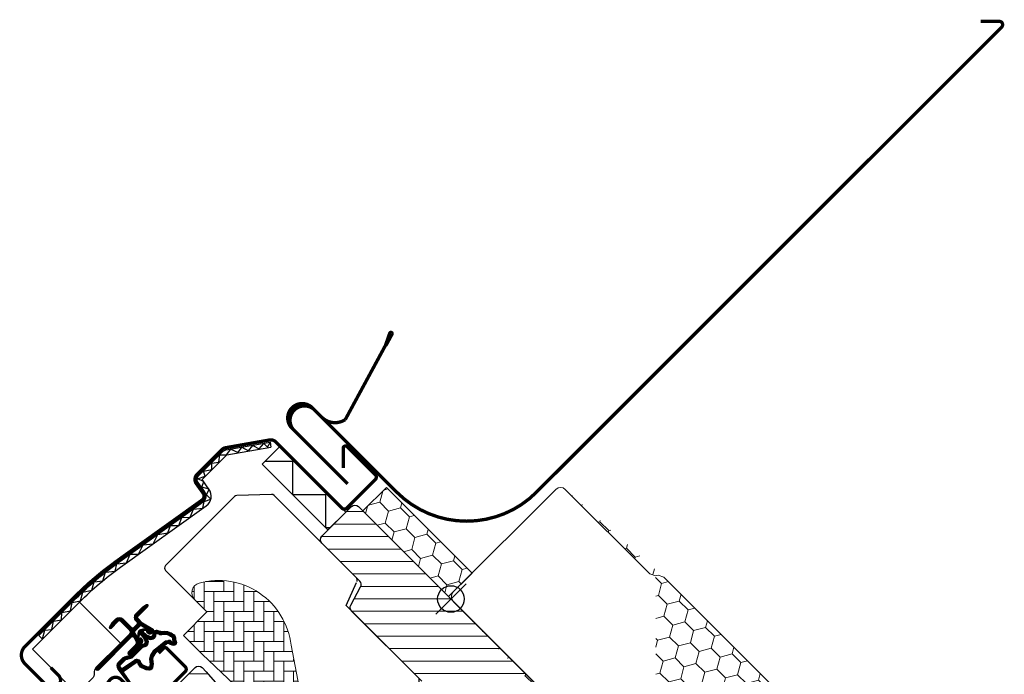
# Model space of a CAD drawing. Extents: x 16 to 3246, y -120 to 1546.
# Drawn here: x 2949 to 3246, y 1313 to 1510 of the extents above; entities that cross this region are included whole.
import ezdxf

# ---------------------------------------------------------------- set-up
doc = ezdxf.new("R2010")
doc.units = 0
doc.header["$LTSCALE"] = 10
doc.header["$MEASUREMENT"] = 0
doc.layers.get('0').update_dxf_attribs({"linetype": 'CONTINUOUS'})
doc.layers.get('Defpoints').update_dxf_attribs({"color": 3, "linetype": 'CONTINUOUS'})
for name, color, linetype, lineweight in [('VELUX-BDX', 6, 'CONTINUOUS', 18), ('VELUX_DICHTUNGEN', 254, 'CONTINUOUS', 5), ('VELUX_EDJ', 4, 'CONTINUOUS', 18), ('VELUX_SCHRAFFUR', 252, 'CONTINUOUS', 5)]:
    doc.layers.add(name, color=color, linetype=linetype, lineweight=lineweight)
for name, color, linetype in [('VELUX-VERTIEFTER EINBAU', 160, 'CONTINUOUS'), ('VELUX_ABDECKBLECH', 4, 'CONTINUOUS'), ('VELUX_FENSTERRAHMEN', 2, 'CONTINUOUS')]:
    doc.layers.add(name, color=color, linetype=linetype)
pattern_1 = [(45, (-1402.792975269709, -1009.208750446799), (-0.1767766952966369, 0.1767766952966369), [])]

# ---------------------------------------------------------------- blocks, each defined once
blk = doc.blocks.new('GGL O')
at = {"layer": 'VELUX_DICHTUNGEN'}
h = blk.add_hatch(dxfattribs=at)
h.set_pattern_fill('ANSI31', color=256, scale=2, style=0)
h.set_pattern_definition(pattern_1)
edge = h.paths.add_edge_path()
edge.add_arc((-103.3, -66.09999999999994), 0.3500000000001648, 4.6527e-12, 165.8883249857776)
edge.add_line((-103.6394378240202, -66.01466557772778), (-103.9409467063028, -67.21398838556661))
edge.add_arc((-103.6499999999999, -67.28713217608517), 0.2999999999998986, 165.8883249858517, 180.0000000000841)
edge.add_line((-103.9499999999998, -67.2871321760856), (-103.9499999999998, -70.29999999999995))
edge.add_arc((-102.4499999999998, -70.29999999999995), 1.5, 180, 270)
edge.add_line((-102.4499999999998, -71.79999999999995), (-102, -71.79999999999995))
edge.add_arc((-102, -72.29999999999995), 0.5, 0, 90, ccw=False)
edge.add_line((-101.5, -72.29999999999995), (-101.5, -73.60000000000014))
edge.add_arc((-101.9999999999999, -73.60000000000002), 0.4999999999998864, 269.999999999987, 359.999999999987, ccw=False)
edge.add_line((-102, -74.09999999999991), (-105.5999999999999, -74.09999999999968))
edge.add_arc((-105.5999999999999, -75.59999999999968), 1.5, 90, 180)
edge.add_line((-107.0999999999999, -75.59999999999968), (-107.0999999999999, -77.41286782391421))
edge.add_arc((-106.8, -77.41286782391465), 0.2999999999998977, 179.9999999999158, 194.1116750141483)
edge.add_line((-107.0909467063029, -77.48601161443321), (-106.7894378240198, -78.68533442227204))
edge.add_arc((-106.4499999999998, -78.59999999999987), 0.3499999999999347, 194.1116750142337, 359.999999999993)
edge.add_line((-106.0999999999999, -78.59999999999991), (-106.0999999999999, -75.59999999999968))
edge.add_arc((-105.5999999999999, -75.59999999999968), 0.5, 90, 180, ccw=False)
edge.add_line((-105.5999999999999, -75.09999999999968), (-101.9499999999998, -75.09999999999968))
edge.add_arc((-101.9499999999999, -76.0999999999998), 1.000000000000113, -6.480149750132114e-12, 89.99999999999352, ccw=False)
edge.add_line((-100.9499999999998, -76.09999999999991), (-100.9499999999998, -90.20000000000005))
edge.add_arc((-100.4499999999998, -90.20000000000005), 0.5, 180, 360)
edge.add_line((-99.94999999999983, -90.20000000000005), (-99.95000000000027, -76.2375930223468))
edge.add_arc((-99.45000000000005, -76.23759302234697), 0.5000000000002274, 74.99999999998539, 179.9999999999805, ccw=False)
edge.add_line((-99.3205904774486, -75.75463010920225), (-98.14118095489766, -76.07065193831545))
edge.add_arc((-98.40000000000018, -77.0365777646046), 1.000000000000074, 3.183231456205249e-12, 75.00000000000239, ccw=False)
edge.add_line((-97.40000000000009, -77.03657776460454), (-97.40000000000009, -80))
edge.add_arc((-96.9000000000001, -80), 0.5, 180, 360)
edge.add_line((-96.40000000000009, -80), (-96.40000000000009, -74.99461967078355))
edge.add_arc((-96.9000000000001, -74.99461967078378), 0.5, 2.60551e-11, 75.00000000000556)
edge.add_line((-96.77059047744888, -74.51165675763923), (-97.5223542864692, -74.31022225211314))
edge.add_arc((-97.6, -74.59999999999992), 0.3000000000000938, 74.99999999999348, 179.9999999999945)
edge.add_line((-97.90000000000009, -74.59999999999991), (-97.90000000000009, -74.70903238814753))
edge.add_arc((-98.20000000000022, -74.70903238814749), 0.3000000000001108, 254.99999999999682, 359.99999999999187, ccw=False)
edge.add_line((-98.277645713531, -74.99881013603431), (-100.1294095225512, -74.50263151883405))
edge.add_arc((-99.99999999999996, -74.01966860568947), 0.500000000000039, 180.0000000000033, 255.0000000000017, ccw=False)
edge.add_line((-100.5, -74.0196686056895), (-100.5, -72.18033139431031))
edge.add_arc((-100.0013731175635, -72.17927776414618), 0.4986279956288687, 104.8789305714285, 180.1210694285649, ccw=False)
edge.add_line((-100.1294095225512, -71.69736848116577), (-98.27764571353055, -71.20118986396572))
edge.add_arc((-98.19999999999997, -71.49096761185238), 0.2999999999998803, -2.4385826691286638e-11, 104.9999999999697, ccw=False)
edge.add_line((-97.90000000000009, -71.49096761185251), (-97.90000000000009, -71.59999999999968))
edge.add_arc((-97.5999999999999, -71.59999999999977), 0.3000000000001819, 179.9999999999837, 284.9999999999852)
edge.add_line((-97.5223542864692, -71.88977774788668), (-96.77059047744842, -71.68834324236082))
edge.add_arc((-96.89999999999995, -71.2053803292165), 0.4999999999998618, 285.0000000000358, 360.000000000026)
edge.add_line((-96.40000000000009, -71.20538032921627), (-96.39999999999965, -70.3144127173639))
edge.add_arc((-96.89999999999995, -70.31441271736395), 0.5000000000003127, 6.5138e-12, 105.0000000000017)
edge.add_line((-97.0294095225513, -69.8314498042191), (-100.5805047891281, -70.7829629131445))
edge.add_arc((-100.7099143116793, -70.30000000000017), 0.4999999999997873, 269.99999999999676, 284.9999999999976, ccw=False)
edge.add_line((-100.7099143116793, -70.79999999999995), (-102.4499999999998, -70.79999999999995))
edge.add_arc((-102.4499999999998, -70.29999999999995), 0.5, 180, 270, ccw=False)
edge.add_line((-102.9499999999998, -70.29999999999995), (-102.9499999999998, -66.09999999999991))
h = blk.add_hatch(dxfattribs=at)
h.set_pattern_fill('ANSI31', color=256, scale=2, style=0)
h.set_pattern_definition(pattern_1)
edge = h.paths.add_edge_path(flags=16)
edge.add_arc((-94.55260819485792, -69.33162510173374), 0.3103263485702994, 270.64284277254205, 330.64284277254194, ccw=False)
edge.add_line((-94.54912649225025, -69.64193191822983), (-95.23422317852554, -69.97894139008304))
edge.add_arc((-95.14594307443751, -70.15840342847083), 0.2000000000002467, 116.1932740388498, 225.8862255004684)
edge.add_arc((-96.39889683311512, -71.45072957871824), 1.599999999999084, 1.7280399333685637e-11, 45.88622550052622, ccw=False)
edge.add_line((-94.79889683311602, -71.45072957871776), (-94.79889683311602, -71.480285787203))
edge.add_arc((-96.3988968331156, -71.48028578720354), 1.599999999999567, -67.82228357899652, 1.9326762412674725e-11, ccw=False)
edge.add_line((-95.79492776595406, -72.96191373169927), (-96.13367441976563, -73.10000001798085))
edge.add_line((-96.13367441976563, -73.10000001798085), (-95.79492776595453, -73.2380863042622))
edge.add_arc((-96.39889683311566, -74.71971424875815), 1.599999999999623, -3.126388037344441e-12, 67.82228357901289, ccw=False)
edge.add_line((-94.79889683311602, -74.71971424875824), (-94.79889683311602, -74.7492704572428))
edge.add_arc((-96.39889683311672, -74.74927045724235), 1.600000000000676, 314.11377449947537, 359.99999999998374, ccw=False)
edge.add_arc((-95.14594307443866, -76.04159660748967), 0.1999999999989125, 134.1137744996264, 185.0939955782257)
edge.add_line((-95.34515314959572, -76.05935459035618), (-95.33831640129074, -80.21770689189816))
edge.add_arc((-96.63831464430407, -80.21984421940996), 1.300000000002557, -30.000000000073385, 0.09419992387188358, ccw=False)
edge.add_line((-95.51248161938292, -80.8698442194127), (-96.3381824546691, -82.30000001798066))
edge.add_line((-96.3381824546691, -82.30000001798066), (-96.3381824546691, -84.2851441773314))
edge.add_arc((-95.73818245466894, -84.28514417733128), 0.6000000000001507, 180.0000000000122, 262.2222698617926)
edge.add_line((-95.8193807402281, -84.87962448686426), (-95.20844621001741, -84.96307020516065))
edge.add_arc((-93.91190502465562, -85.05783810405032), 1.299999999999752, 170.0000000000943, 175.8195220554367, ccw=False)
edge.add_line((-95.19215510357161, -84.83209547308547), (-94.41210645880255, -80.40821977558925))
edge.add_arc((-93.13185637988711, -80.63396240655565), 1.299999999999472, 61.570270610055275, 170.0000000000235, ccw=False)
edge.add_arc((-91.68686631988469, -77.96482038461224), 1.735179633368214, 241.5702706100729, 265.1038252540845)
edge.add_line((-91.83496460203015, -79.6936683417448), (-90.38601648187432, -79.19717097049397))
edge.add_line((-90.38601648187432, -79.19717097049397), (-89.81707156298762, -78.73042362406864))
edge.add_line((-89.81707156298762, -78.73042362406864), (-89.80427678705927, -78.70333837150702))
edge.add_line((-89.80427678705927, -78.70333837150702), (-89.78985878886716, -78.62585700260047))
edge.add_line((-89.78985878886716, -78.62585700260047), (-89.80571137280639, -78.49423347183188))
edge.add_line((-89.80571137280639, -78.49423347183188), (-90.00458310314707, -78.16995527292465))
edge.add_line((-90.00458310314707, -78.16995527292465), (-90.21729415104619, -77.90791999547787))
edge.add_line((-90.21729415104619, -77.90791999547787), (-90.6899193712029, -77.56697152508491))
edge.add_line((-90.6899193712029, -77.56697152508491), (-91.4447212785335, -76.89236176721056))
edge.add_line((-91.4447212785335, -76.89236176721056), (-92.02050254180676, -75.99927180260693))
edge.add_line((-92.02050254180676, -75.99927180260693), (-92.3804877463026, -74.44150744129456))
edge.add_line((-92.3804877463026, -74.44150744129456), (-92.37660017347525, -73.99372175390931))
edge.add_line((-92.37660017347525, -73.99372175390931), (-92.1836488534318, -72.38125116253377))
edge.add_line((-92.1836488534318, -72.38125116253377), (-92.04723131386208, -70.84363219967008))
edge.add_line((-92.04723131386208, -70.84363219967008), (-91.89059278963123, -69.64369034973038))
edge.add_line((-91.89059278963123, -69.64369034973038), (-90.99901188800823, -68.51437143453518))
edge.add_arc((-90.62916524039287, -67.63310560451062), 0.9557279978744988, 247.2333470491398, 312.0403696939271)
edge.add_arc((-88.45767126386585, -65.1283183725076), 3.560755763907687, 222.6982997641907, 244.5259900681271, ccw=False)
edge.add_arc((-91.1239180466596, -67.58851360331553), 0.0671130981720975, 42.69829976410799, 107.2296450081402)
edge.add_arc((-94.89568105021415, -55.42619638396615), 12.66662776219824, 281.64929427108854, 287.22964500807166, ccw=False)
edge.add_line((-92.33802769919112, -67.83191555707708), (-92.85384788279816, -68.05688080883033))
edge.add_line((-92.85384788279816, -68.05688080883033), (-93.45227791181924, -68.59377714664105))
edge.add_line((-93.45227791181924, -68.59377714664105), (-93.92668176560392, -69.16526716771568))
edge.add_line((-93.92668176560392, -69.16526716771568), (-93.93316199427227, -69.1715856221224))
edge.add_arc((-94.21924752095207, -69.0910403444632), 0.2972077898185825, 284.27582480034596, 344.2758248003461, ccw=False)
edge.add_line((-94.14595901421988, -69.37907031705254), (-94.2203649032781, -69.45161871644268))
edge.add_line((-94.2203649032781, -69.45161871644268), (-94.28213375750101, -69.48376326707512))
edge = h.paths.add_edge_path()
edge.add_arc((-95.43192753312998, -67.84731153435386), 1.000000000000373, 296.1932740388532, 320.3033417208629, ccw=False)
edge.add_line((-94.99052701269011, -68.74462172629205), (-95.6756236989654, -69.08163119814526))
edge.add_arc((-95.14594307443777, -70.15840342847078), 1.200000000000069, 116.1932740388497, 225.8862255005027)
edge.add_arc((-96.39889683311597, -71.45072957871854), 0.5999999999999398, 3.12070369545836e-11, 45.88622550053782, ccw=False)
edge.add_line((-95.79889683311605, -71.45072957871821), (-95.79889683311605, -71.480285787203))
edge.add_arc((-96.39889683311588, -71.48028578720313), 0.5999999999998522, -67.8222835789959, 1.2221335055073723e-11, ccw=False)
edge.add_line((-96.1724084329303, -72.03589626638905), (-97.34594307443741, -72.51427454303096))
edge.add_line((-97.34594307443741, -72.51427454303096), (-98.45536685526076, -72.51691413006347))
edge.add_arc((-98.47280128397679, -72.31767547744984), 0.1999999999998727, 148.8753121000878, 275.00094328866027, ccw=False)
edge.add_line((-98.6440101716935, -72.21429503071658), (-98.13538184304343, -71.45195304863591))
edge.add_arc((-98.30659073076, -71.34857260190277), 0.1999999999997255, 328.8753121000989, 504.013856340143)
edge.add_line((-98.46842255475394, -71.23105468521476), (-99.23799731751205, -72.0171512151012))
edge.add_arc((-98.20000000000024, -73.10000003596141), 1.500000000000027, 133.7884935162085, 179.9999993131842)
edge.add_arc((-98.20000000000053, -73.09999999999971), 1.499999999999744, 180.0000006868201, 226.2115064837963)
edge.add_line((-99.23799731751205, -74.1828488208598), (-98.4684225547544, -74.96894535074648))
edge.add_arc((-98.30659073076, -74.85142743405845), 0.2000000000001151, 215.9861436597838, 391.1246878998304)
edge.add_line((-98.13538184304299, -74.74804698732532), (-98.64401017169394, -73.98570500524465))
edge.add_arc((-98.47280128397679, -73.88232455851164), 0.200000000000146, 84.99905671121599, 211.1246878997856, ccw=False)
edge.add_line((-98.45536685526031, -73.68308590589776), (-97.34594307443741, -73.68572549293026))
edge.add_line((-97.34594307443741, -73.68572549293026), (-96.17240843293075, -74.1641037695722))
edge.add_arc((-96.39889683311611, -74.71971424875844), 0.6000000000000748, 1.8985701899509877e-11, 67.8222835790279, ccw=False)
edge.add_line((-95.79889683311605, -74.71971424875824), (-95.79889683311605, -74.7492704572428))
edge.add_arc((-96.39889683311624, -74.74927045724259), 0.6000000000002075, 314.11377449947315, 359.99999999997965, ccw=False)
edge.add_arc((-95.145943074438, -76.04159660749029), 1.199999999999788, 134.1137744994957, 182.1348182381497)
edge.add_line((-96.3451102038025, -76.08629779149214), (-96.3383150497607, -80.21935098998529))
edge.add_arc((-96.63831464430162, -80.21984421941093), 0.2999999999999723, -30.000000000091973, 0.09419992384147235, ccw=False)
edge.add_line((-96.37850702316653, -80.36984421941133), (-97.21760531807513, -81.82320509873738))
edge.add_arc((-96.43818245466903, -82.27320509873734), 0.9000000000000616, 150.0000000000062, 180.0000000000063)
edge.add_line((-97.3381824546691, -82.27320509873744), (-97.3381824546691, -84.2851441773314))
edge.add_arc((-95.73818245466914, -84.28514417733159), 1.599999999999951, 179.9999999999928, 262.2222698617849)
edge.add_line((-95.95471121616038, -85.87042500275243), (-89.69213017731909, -86.72581219619633))
edge.add_arc((-89.63753098530793, -86.43082248750856), 0.2999999999999227, 259.5138810645874, 445.1550346420331)
edge.add_line((-89.61219302771359, -86.13189442274233), (-93.96474116822492, -85.3531486895936))
edge.add_arc((-93.9119050246557, -85.05783810405237), 0.2999999999999392, 169.9999999999943, 259.8561303754012, ccw=False)
edge.add_line((-94.2073473505593, -85.00574365075227), (-93.42729870579024, -80.58186795325628))
edge.add_arc((-93.13185637988676, -80.63396240655615), 0.2999999999997842, 61.57027061009609, 170.0000000000328, ccw=False)
edge.add_arc((-91.68686631988444, -77.96482038461231), 2.735179633368219, 241.5702706100681, 270.0000000000029)
edge.add_line((-91.6868663198843, -80.70000001798053), (-89.89121975417947, -80.08470276394746))
edge.add_line((-89.89121975417947, -80.08470276394746), (-89.18281931721685, -79.50354980312))
edge.add_arc((-89.81707156298793, -78.73042362406858), 1.000000000000159, 309.3645469721673, 334.71446396907)
edge.add_line((-88.91288115825728, -79.1575532437314), (-88.84482300442276, -79.01348098362837))
edge.add_line((-88.84482300442276, -79.01348098362837), (-88.77872669881117, -78.65828380783773))
edge.add_line((-88.77872669881117, -78.65828380783773), (-88.8396836797383, -78.15215981660754))
edge.add_line((-88.8396836797383, -78.15215981660754), (-88.90645986244726, -78.04773877505522))
edge.add_line((-88.90645986244726, -78.04773877505522), (-89.18661200932048, -77.59092556458766))
edge.add_line((-89.18661200932048, -77.59092556458766), (-89.52457485687864, -77.17459463396017))
edge.add_line((-89.52457485687864, -77.17459463396017), (-90.06249197481293, -76.78654505315922))
edge.add_line((-90.06249197481293, -76.78654505315922), (-90.67751679956108, -76.23686209120524))
edge.add_line((-90.67751679956108, -76.23686209120524), (-91.0854722972058, -75.60408540291883))
edge.add_line((-91.0854722972058, -75.60408540291883), (-91.3794971819134, -74.33175120413375))
edge.add_line((-91.3794971819134, -74.33175120413375), (-91.37711762222807, -74.05766430808944))
edge.add_line((-91.37711762222807, -74.05766430808944), (-91.18891392357045, -72.48486900819171))
edge.add_line((-91.18891392357045, -72.48486900819171), (-91.05296972276619, -70.95258524389442))
edge.add_line((-91.05296972276619, -70.95258524389442), (-90.93472416945905, -70.0467557956215))
edge.add_line((-90.93472416945905, -70.0467557956215), (-90.57255424955792, -69.58801409274906))
edge.add_arc((-90.62916524039241, -67.63310560451077), 1.955727997874288, 271.6587296290826, 330.3051319869747)
edge.add_arc((-89.69378150002322, -68.28098887743926), 0.828223696554356, 337.2001981813203, 432.568082342825)
edge.add_arc((-88.45767126386174, -65.12831837251031), 2.560755763909007, 222.698299764112, 247.30518482749181, ccw=False)
edge.add_arc((-91.12391804665987, -67.58851360331553), 1.067113098172172, 42.69829976410774, 107.2296450080768)
edge.add_arc((-94.89568105021556, -55.42619638396868), 11.6666277621961, 281.14725328937243, 287.22964500808047, ccw=False)
edge.add_line((-92.64015792803411, -66.87271632615852), (-93.40153236301421, -67.20477543684704))
edge.add_line((-93.40153236301421, -67.20477543684704), (-94.17477796905543, -67.89851190390027))
edge.add_line((-94.17477796905543, -67.89851190390027), (-94.662490723877, -68.48603447629921))
edge.add_line((-94.662490723877, -68.48603447629921), (-94.8128567769081, -68.63264674863603))
edge.add_line((-94.8128567769081, -68.63264674863603), (-95.6756236989654, -69.08163119814526))
at = {"layer": 'VELUX_SCHRAFFUR'}
h = blk.add_hatch(dxfattribs=at)
h.set_pattern_fill('ANSI31', color=256, scale=30, style=0)
h.set_pattern_definition([(45, (-1402.792975269709, -1009.208750446799), (-2.651650429449552, 2.651650429449553), [])])
h.paths.add_polyline_path([(-9, -31.80000000000018), (-9, -38.79999999999995, 0.4142135623730951), (-7.5, -40.30000000000041), (-3.15344979769452, -40.29999999999995, 0.3178372451958626), (-1.739236235320959, -39.30000000000007, -0.3178372451956802), (-0.3250226729487622, -38.30000000000041), (45.50000068545341, -38.30006599426292, 0.4141928990271386), (47, -36.80005550384545), (47, -30.00000000000023), (35, -30.00000000000034), (35, -17.50000000000023), (42, -17.50000000000034), (49.29999999999996, -7.074519550782724), (49.30000000000018, -2.000000000000113), (47.29999999999972, -3.411e-13), (30.89999999999964, -2.274e-13), (30.39999999999964, -0.5000000000003411), (30.39999999999987, -5.000000000000113), (28, -5.000000000000227), (28, -0.4999999999998864), (27.5, -3.411e-13), (-79.40000000000055, -2.274e-13, 0.4142135623730951), (-80.90000000000055, -1.500000000000227), (-80.90000000000055, -14.10000000000013, 0.4142135623730951), (-79.40000000000055, -15.60000000000013), (-63.2201031266759, -15.60000000000013, -0.3321711778512594), (-61.78187352437362, -16.67397698294439), (-60.01879716643452, -22.62602301705624, 0.3321711778512594), (-58.58056756413134, -23.70000000000004), (-28.69999999999982, -23.70000000000004, -0.4142135623730951), (-27.19999999999982, -25.20000000000005), (-27.19999999999982, -38.79999999999995, 0.4142135623730951), (-25.69999999999982, -40.29999999999995), (-15.60000000000036, -40.30000000000041, 0.198912367379658), (-14.53933982822036, -39.86066017177996), (-13.43933982822, -38.76066017178004, 0.198912367379658), (-13, -37.70000000000005), (-13, -31.80000000000041)])
h.paths.add_polyline_path([(24.47030539274465, -43.87433793891739, 0.1333932904727437), (23.44764690981083, -43.44910284040383, 0.1489792421086226), (17.46255098373308, -44.50412332431187), (15.25622591376304, -45.62830209732112), (10.35951029683906, -81.60868802557445), (10.24037119001173, -84.591381549836), (16.55616223812103, -86.85898065567096), (16.14792098017096, -88.13429838483842, 0.7052354786386358), (17.645268910514, -89.27762984198625, 0.0409384994493958), (25.16987608195541, -83.30072488721078, 0.1640745662553295), (31.84844562906346, -72.22189557025763, 0.0968642472464064), (31.9261075169934, -57.51532900577217, 0.1596307564850804)])
at = {"layer": 'VELUX_SCHRAFFUR', "linetype": 'Continuous', "lineweight": 0}
h = blk.add_hatch(dxfattribs=at)
h.set_pattern_fill('AR-HBONE', color=256, scale=0.75, angle=90.00000000000018, style=0)
h.set_pattern_definition([(135.0000000000002, (-1388.258579052825, -989.4744010112713), (-4.242640687119284, -1.45e-14), [9, -3]), (225.0000000000002, (-1390.379899396575, -987.3530806675215), (-4.242640687119284, -1.45e-14), [9, -3])])
edge = h.paths.add_edge_path(flags=0)
edge.add_line((-94.40890398216287, -54.70000000000016), (-89.20000000000049, -54.70000000000016))
edge.add_line((-89.20000000000071, -54.70000000000016), (-89.20000000000071, -63.70000000000016))
edge.add_arc((-88.20000000000073, -63.70000000000016), 1, 180, 270.0000000000008)
edge.add_line((-88.20000000000073, -64.70000000000027), (-81.20000000000073, -64.70000000000027))
edge.add_line((-81.20000000000073, -64.70000000000027), (-35.44384057863795, -63.58745234489958))
edge.add_arc((-36.35044188006714, -64.00944059147355), 1, 24.96017758544993, 55.84560488137688)
edge.add_line((-35.78901699939343, -63.18191288597915), (-64.2000000000005, -43.90686912003684))
edge.add_arc((-77.9060453821271, -61.1157133573206), 21.99999999999999, 51.46430603726475, 150.2930611620881)
edge.add_arc((-94.40890398216287, -51.70000000000027), 3, 150.2930611620861, 270.0000000000008)
at = {"layer": 'VELUX_SCHRAFFUR'}
h = blk.add_hatch(dxfattribs=at)
h.set_pattern_fill('ANSI31', color=256, scale=30, style=0)
h.set_pattern_definition([(45, (-1388.258579052825, -989.4744010112713), (-2.651650429449552, 2.651650429449553), [])])
edge = h.paths.add_edge_path(flags=0)
edge.add_line((-78.40000000000055, -85.89999999999941), (-46.40000000000054, -85.89999999999941))
edge.add_arc((-46.400000000001, -87.39999999999941), 1.49999999999999, -7.958078640513122e-13, 89.9999999999992, ccw=False)
edge.add_line((-44.900000000001, -87.39999999999941), (-44.900000000001, -97.70318938133778))
edge.add_arc((-46.400000000001, -97.70318938133778), 1.50000000000001, 275.99999999999955, 360, ccw=False)
edge.add_line((-46.24320730509952, -99.19497222439009), (-49.00452846326857, -99.48519877304238))
edge.add_arc((-48.900000000001, -100.4797206684109), 0.9999999999999918, 95.9999999999987, 180)
edge.add_line((-49.900000000001, -100.4797206684109), (-49.900000000001, -102.3856329922721))
edge.add_arc((-47.900000000001, -102.3856329922721), 2, 180, 275.9999999999993)
edge.add_line((-47.69094307346541, -104.3746767830087), (4.956792694895511, -98.84117677660629))
edge.add_arc((4.799999999993815, -97.34939393355376), 1.5, 276.0000000000025, 360.0000000000008)
edge.add_line((6.299999999993815, -97.34939393355376), (6.299999999993815, -75.90000000000055))
edge.add_arc((4.799999999993815, -75.9000000000003), 1.5, 0, 90)
edge.add_line((4.799999999993815, -74.40000000000032), (-2.600000000000591, -74.40000000000032))
edge.add_line((-2.600000000000818, -74.40000000000032), (-2.600000000000818, -78.4000000000003))
edge.add_line((-2.600000000000818, -78.4000000000003), (-5.500000000000682, -78.4000000000003))
edge.add_line((-5.500000000000454, -78.4000000000003), (-5.500000000000454, -74.40000000000032))
edge.add_line((-5.500000000000454, -74.40000000000032), (-12.20000000000595, -74.40000000000032))
edge.add_arc((-12.20000000000618, -73.4000000000003), 1, 180, 270, ccw=False)
edge.add_line((-13.20000000000618, -73.4000000000003), (-13.20000000000618, -72.96894225323945))
edge.add_arc((-14.20000000000618, -72.96894225323945), 1, 0, 86.0000000000007)
edge.add_line((-14.13024352626189, -71.97137820297962), (-76.6438642889434, -67.60000000000036))
edge.add_line((-76.6438642889434, -67.60000000000014), (-78.40000000000077, -67.60000000000014))
edge.add_arc((-78.40000000000055, -69.10000000000014), 1.5, 90, 180)
edge.add_line((-79.90000000000055, -69.10000000000014), (-79.90000000000055, -84.39999999999964))
edge.add_arc((-78.40000000000055, -84.3999999999994), 1.5, 180, 270.0000000000008)
at = {"layer": 'VELUX-VERTIEFTER EINBAU'}
for p, q in [((-40, -6.5), (-40, 6.5)), ((-46.5, 0), (-33.5, 0))]:
    blk.add_line(p, q, dxfattribs=at)
blk.add_circle((-40, 0), 4, dxfattribs=at)
at = {"layer": 'VELUX_ABDECKBLECH', "const_width": 1}
for points in [[(-110.5999999999999, -99.79999999999995), (-107.4499999999998, -99.79999999999995, -0.9999999999999998), (-107.4499999999998, -104.5), (-116.9499999999998, -104.5, -0.4142135623730951), (-120.5999999999999, -100.8499999999997), (-120.5999999999999, -79.59999999999968, -0.0410602602439474), (-119.2557804043185, -63.25873343908506), (-114.0701632939354, -31.95203508766554, 0.4142135623730951), (-115.3048810015862, -30.22707938318695), (-118.8013372310597, -29.64792909893345, -0.3669129506232696), (-120.5999999999999, -27.52682982024067), (-120.5999999999999, -17.02789239608978, -0.1539147210598173), (-120.2111768952213, -15.79470305793506), (-112.4893635089138, -4.766810661845056, -0.2446984432290465), (-110.7281866136923, -3.849999999999681), (-82.55000000000018, -3.849999999999681, 0.4142135623730951), (-81.55000000000018, -2.849999999999909), (-81.55000000000018, 9.350000000000136, 0.4142135623730951), (-82.55000000000018, 10.35000000000013), (-94.55000000000017, 10.35000000000013, 0.6681786379192698), (-95.04497474683104, 9.155025253169242), (-90.84956890143258, 4.959619407771469)], [(-93.59641801169255, -100.0999678805649), (-92.4192519758626, -101.9477484288793, -0.9221021793058859), (-94.64394130695064, -103.6328057805474, -0.3630760997717081), (-94.93361244822381, -94.77773820311245, 0.2111672367307181), (-94.71559508396422, -93.91539816995078), (-95.36739209716733, -90.08588636639458, -0.464499542472189), (-93.10000000000036, -87.39996788056465), (-82.20000000000027, -87.3999678805651, 0.4142135623731375), (-81.10000000000036, -86.29996788056519), (-81.10000000000036, -72.09996788056492, 0.4142135623731858), (-82.20000000000027, -70.99996788056546), (-90, -70.99996788056546, 0.4142135623729049), (-90.69999999999982, -71.69996788056483), (-90.70000000000026, -73.79996788056474)]]:
    blk.add_lwpolyline(points, format="xyb", dxfattribs=at)
at = {"layer": 'VELUX_DICHTUNGEN'}
for points in [[(-102.9499999999998, -66.09999999999991, 0.8838569562474976), (-103.6394378240202, -66.01466557772778), (-103.9409467063028, -67.21398838556661, 0.0616517317662498), (-103.9499999999998, -67.2871321760856), (-103.9499999999998, -70.29999999999995, 0.4142135623730951), (-102.4499999999998, -71.79999999999995), (-102, -71.79999999999995, -0.4142135623730951), (-101.5, -72.29999999999995), (-101.5, -73.60000000000014, -0.4142135623730951), (-102, -74.09999999999991), (-105.5999999999999, -74.09999999999968, 0.4142135623730951), (-107.0999999999999, -75.59999999999968), (-107.0999999999999, -77.41286782391421, 0.0616517317662498), (-107.0909467063029, -77.48601161443321), (-106.7894378240198, -78.68533442227204, 0.8838569562473994), (-106.0999999999999, -78.59999999999991), (-106.0999999999999, -75.59999999999968, -0.4142135623730951), (-105.5999999999999, -75.09999999999968), (-101.9499999999998, -75.09999999999968, -0.4142135623730951), (-100.9499999999998, -76.09999999999991), (-100.9499999999998, -90.20000000000005, 0.9999999999999998), (-99.94999999999983, -90.20000000000005), (-99.95000000000027, -76.2375930223468, -0.493145426031274), (-99.3205904774486, -75.75463010920225), (-98.14118095489766, -76.07065193831545, -0.3394542588633722), (-97.40000000000009, -77.03657776460454), (-97.40000000000009, -80, 0.9999999999999998), (-96.40000000000009, -80), (-96.40000000000009, -74.99461967078355, 0.3394542588632762), (-96.77059047744888, -74.51165675763923), (-97.5223542864692, -74.31022225211314, 0.4931454260313081), (-97.90000000000009, -74.59999999999991), (-97.90000000000009, -74.70903238814753, -0.4931454260312739), (-98.277645713531, -74.99881013603431), (-100.1294095225512, -74.50263151883405, -0.3394542588633724), (-100.5, -74.0196686056895), (-100.5, -72.18033139431031, -0.3406329552188523), (-100.1294095225512, -71.69736848116577), (-98.27764571353055, -71.20118986396572, -0.493145426031274), (-97.90000000000009, -71.49096761185251), (-97.90000000000009, -71.59999999999968, 0.4931454260313082), (-97.5223542864692, -71.88977774788668), (-96.77059047744842, -71.68834324236082, 0.3394542588633333), (-96.40000000000009, -71.20538032921627), (-96.39999999999965, -70.3144127173639, 0.493145426031274), (-97.0294095225513, -69.8314498042191), (-100.5805047891281, -70.7829629131445, -0.0655434628152415), (-100.7099143116793, -70.79999999999995), (-102.4499999999998, -70.79999999999995, -0.4142135623730951), (-102.9499999999998, -70.29999999999995)], [(-94.28213375750101, -69.48376326707512, -0.2679491924311227), (-94.54912649225025, -69.64193191822983), (-95.23422317852554, -69.97894139008304, 0.5188654248460014), (-95.28516015873538, -70.30199522294288, -0.2029353678368379), (-94.79889683311602, -71.45072957871776), (-94.79889683311602, -71.480285787203, -0.3048829672886301), (-95.79492776595406, -72.96191373169927), (-96.13367441976563, -73.10000001798085), (-95.79492776595453, -73.2380863042622, -0.30488296728863), (-94.79889683311602, -74.71971424875824), (-94.79889683311602, -74.7492704572428, -0.2029353678368353), (-95.28516015873583, -75.89800481301882, 0.2261861794410998), (-95.34515314959572, -76.05935459035618), (-95.33831640129074, -80.21770689189816, -0.1320706689826696), (-95.51248161938292, -80.8698442194127), (-96.3381824546691, -82.30000001798066), (-96.3381824546691, -84.2851441773314, 0.3749904890619359), (-95.8193807402281, -84.87962448686426), (-95.20844621001741, -84.96307020516065, -0.0253979140859526), (-95.19215510357161, -84.83209547308547), (-94.41210645880255, -80.40821977558925, -0.5118895519338514), (-92.5129516345628, -79.4907402425763, 0.1030469374745705), (-91.83496460203015, -79.6936683417448), (-90.38601648187432, -79.19717097049397), (-89.81707156298762, -78.73042362406864), (-89.80427678705927, -78.70333837150702), (-89.78985878886716, -78.62585700260047), (-89.80571137280639, -78.49423347183188), (-90.00458310314707, -78.16995527292465), (-90.21729415104619, -77.90791999547787), (-90.6899193712029, -77.56697152508491), (-91.4447212785335, -76.89236176721056), (-92.02050254180676, -75.99927180260693), (-92.3804877463026, -74.44150744129456), (-92.37660017347525, -73.99372175390931), (-92.1836488534318, -72.38125116253377), (-92.04723131386208, -70.84363219967008), (-91.89059278963123, -69.64369034973038), (-90.99901188800823, -68.51437143453518, 0.2905600854661435), (-89.98915811760435, -68.34289915808881, -0.0955302893299499), (-91.07459430071187, -67.54300167046335, 0.2892561185416048), (-91.14379709897548, -67.5244121897174, -0.0243536864718725), (-92.33802769919112, -67.83191555707708), (-92.85384788279816, -68.05688080883033), (-93.45227791181924, -68.59377714664105), (-93.92668176560392, -69.16526716771568), (-93.93316199427227, -69.1715856221224, -0.2679491924311227), (-94.14595901421988, -69.37907031705254), (-94.2203649032781, -69.45161871644268)]]:
    blk.add_lwpolyline(points, format="xyb", close=True, dxfattribs=at)
for points in [[(-94.662490723877, -68.48603447629921, -0.105589826071028), (-94.99052701269011, -68.74462172629205), (-95.6756236989654, -69.08163119814526, 0.5188654248462075), (-95.98124558022346, -71.01995419530249, -0.2029353678368259), (-95.79889683311605, -71.45072957871821), (-95.79889683311605, -71.480285787203, -0.3048829672885948), (-96.1724084329303, -72.03589626638905), (-97.34594307443741, -72.51427454303096), (-98.45536685526076, -72.51691413006347, -0.6135550622954156), (-98.6440101716935, -72.21429503071658), (-98.13538184304343, -71.45195304863591, 0.9584509069845735), (-98.46842255475394, -71.23105468521476), (-99.23799731751205, -72.0171512151012, 0.2044135484478197), (-99.70000000000027, -73.10000001798062, 0.2044135484478224), (-99.23799731751205, -74.1828488208598), (-98.4684225547544, -74.96894535074648, 0.9584509069845774), (-98.13538184304299, -74.74804698732532), (-98.64401017169394, -73.98570500524465, -0.6135550622954156), (-98.45536685526031, -73.68308590589776), (-97.34594307443741, -73.68572549293026), (-96.17240843293075, -74.1641037695722, -0.3048829672885949), (-95.79889683311605, -74.71971424875824), (-95.79889683311605, -74.7492704572428, -0.2029353678368261), (-95.98124558022346, -75.18004584065875, 0.2126525326579159), (-96.3451102038025, -76.08629779149214), (-96.3383150497607, -80.21935098998529, -0.1320706689826193), (-96.37850702316653, -80.36984421941133), (-97.21760531807513, -81.82320509873738, 0.1316524975873965), (-97.3381824546691, -82.27320509873744), (-97.3381824546691, -84.2851441773314, 0.3749904890619982), (-95.95471121616038, -85.87042500275243), (-89.69213017731909, -86.72581219619633, 1.050481097581479)], [(-89.61219302771359, -86.13189442274233), (-93.96474116822492, -85.3531486895936, -0.413478298986568), (-94.2073473505593, -85.00574365075227), (-93.42729870579024, -80.58186795325628, -0.5118895519336677), (-92.98903220788905, -80.37014190717628, 0.1246883179341403), (-91.6868663198843, -80.70000001798053), (-89.89121975417947, -80.08470276394746), (-89.18281931721685, -79.50354980312, 0.1110631848959765), (-88.91288115825728, -79.1575532437314), (-88.84482300442276, -79.01348098362837), (-88.77872669881117, -78.65828380783773), (-88.8396836797383, -78.15215981660754), (-88.90645986244726, -78.04773877505522), (-89.18661200932048, -77.59092556458766), (-89.52457485687864, -77.17459463396017), (-90.06249197481293, -76.78654505315922), (-90.67751679956108, -76.23686209120524, -0.0784018532650975), (-90.67751679956108, -76.2368620912057, 0.0784018532651149), (-90.67751679956108, -76.23686209120524), (-91.0854722972058, -75.60408540291883), (-91.3794971819134, -74.33175120413375), (-91.37711762222807, -74.05766430808944), (-91.18891392357045, -72.48486900819171), (-91.05296972276619, -70.95258524389442), (-90.93472416945905, -70.0467557956215), (-90.57255424955792, -69.58801409274906, 0.2616288923510715), (-88.93027148276406, -68.60193582800753, 0.4419278653364794), (-89.44566860346686, -67.4908025183463, -0.1077822750964913), (-90.3396595816912, -66.86486380927454, 0.289256118541326), (-91.43999937330454, -66.5692869556865, -0.0265456731745076), (-92.64015792803411, -66.87271632615852), (-93.40153236301421, -67.20477543684704), (-94.17477796905543, -67.89851190390027), (-94.662490723877, -68.48603447629921), (-94.8128567769081, -68.63264674863603), (-95.6756236989654, -69.08163119814526)]]:
    blk.add_lwpolyline(points, format="xyb", dxfattribs=at)
at = {"layer": 'VELUX_FENSTERRAHMEN'}
for p, q in [((-111.9354461756943, -5.108975143661837), (-110.7067181092611, -5.969339798188457)), ((-118.4499999999998, -95.49999999999817), (-119.9499999999998, -95.49999999999817))]:
    blk.add_line(p, q, dxfattribs=at)
for points in [[(-28.69999999999982, -23.70000000000004), (-58.58056756413134, -23.70000000000004, -0.3321711778512594), (-60.01879716643452, -22.62602301705624), (-61.78187352437362, -16.67397698294439, 0.3321711778512594), (-63.2201031266759, -15.60000000000013), (-79.40000000000055, -15.60000000000013, -0.4142135623730951), (-80.90000000000055, -14.10000000000013), (-80.90000000000055, -1.500000000000227, -0.4142135623730951), (-79.40000000000055, -2.274e-13), (27.5, -2.274e-13)], [(-119.9499999999998, -95.49999999999817), (-119.9499999999998, -79.59999999999968, -0.0410602602439707), (-118.6145178316887, -63.36495167172188), (-113.4289007213069, -32.05825332031145, 0.4142135623730647), (-115.1986627689398, -29.58581681055898), (-118.6951189984138, -29.00666652630525, -0.3669129506232964), (-119.9499999999998, -27.52682982024067), (-119.9499999999998, -17.02789239608955, -0.1539147210598067), (-119.6787280664334, -16.16752774156293), (-111.9354461756943, -5.108975143661837)], [(-118.4499999999998, -95.49999999999817), (-118.4499999999998, -79.59999999999968, -0.041060260243971), (-117.1346811256239, -63.61007067013566), (-111.9490640152421, -32.30337231872522, 0.4142135623730723), (-114.9535437705258, -28.10598010449417), (-118.4500000000002, -27.52682982024044), (-118.4499999999998, -17.02789239608932), (-110.7067181092611, -5.969339798188457)], [(-63.7382035928581, -16.24286889247901, 0.31087134157445), (-64.67225785896926, -15.60000000000013), (-99.74986667232862, -15.60000000000013, 0.2077029594876885), (-100.4804423500955, -15.91716826446372), (-107.6305756777665, -23.56724255089307, 0.1901512478002124), (-107.9000000000001, -24.25007428642971), (-107.9000000000001, -53.70000000000027, 0.4142135623730951), (-106.9000000000001, -54.70000000000027), (-89.20000000000029, -54.70000000000005), (-89.20000000000029, -64.70000000000027), (-81.1999999999998, -64.70000000000027), (-35.44384057863727, -63.58745234489948), (-27.7460095002607, -59.66521150455742, 0.2820291683021466), (-27.20000000000027, -58.77420498036895), (-27.20000000000027, -26.3870057685092), (-29.88700576850897, -23.70000000000027), (-60.88700576850897, -23.70000000000027), (-63.60165625017498, -16.60000000000013)], [(-79.90000000000009, -84.3999999999994), (-79.90000000000009, -69.10000000000014, -0.4142135623730951), (-78.40000000000009, -67.60000000000014), (-76.64386428894295, -67.60000000000014), (-14.13024352626144, -71.97137820297962, -0.3939104756149599)]]:
    blk.add_lwpolyline(points, format="xyb", dxfattribs=at)
for points in [[(-118.5023310097144, -95.41647278340884), (-119.8502207781762, -93.0827180385288), (-118.4643593277701, -91.469956699367), (-119.9451457854134, -89.38285716223186), (-118.5023310097144, -87.35267427763506), (-119.9337702317912, -85.75852069940196), (-118.4941792292206, -83.56735856968066), (-119.9283049289056, -81.3637516808351), (-118.4908631084231, -79.23679533535619), (-119.8723002660185, -76.90460898229799), (-118.3778631440286, -74.61216477708444), (-119.624640611511, -72.36665766600822), (-118.0012357738428, -70.21200671508018), (-119.2466532120374, -67.87288749686945), (-117.4417684166924, -65.55220814385687), (-118.619872800316, -63.6425334433709), (-116.7805339296442, -61.33056828825761), (-117.8361265390917, -58.77733287382056), (-116.0832334807087, -57.00072168204974), (-117.0195045081377, -53.99441349712493), (-115.1868062743046, -51.62520408804744), (-116.1230773017355, -48.65871176128917), (-114.3463081736076, -46.21232764656656), (-115.3762785028662, -44.0365095485788), (-113.5977295833249, -42.23715872290926), (-114.6522476017267, -39.91530000476746), (-112.9518583900985, -38.10694423493373), (-113.9328508744634, -35.64496629239079), (-112.1670627235594, -33.46622025666898), (-113.2885160106193, -31.80805336003073), (-112.4239991210574, -29.87262918755573), (-114.2567813073142, -29.87262918755573), (-114.879238169136, -28.11000657662339), (-116.8503487664888, -29.25052636692931), (-117.6802940473312, -27.62615155725894), (-119.5476562375511, -28.42106003444519), (-118.4575759718095, -26.19755545406156), (-119.9278515858091, -25.4308903147105), (-118.4885040452732, -23.32327883336461), (-119.8943797538609, -21.98511300846371), (-118.50524415887, -20.29568065084664), (-119.9538768376401, -18.48297597209898), (-118.467121362562, -17.07667724087628), (-118.7857124211673, -14.9008878080142), (-116.5024918924387, -14.1579369167996), (-116.8577617656388, -12.15267631059419), (-114.6487383903509, -11.58937794571852), (-114.927124632502, -9.480161217390785), (-112.7520180370188, -8.85328360599783), (-112.9336994805157, -6.712981597476073), (-111.3464277666785, -6.712981597476073), (-111.7897217577606, -5.198074803899771)], [(-108.9000000000001, -10.2157287525381), (-103.1132034355964, -4.428932188134467), (-96.0421356237307, -11.5), (-88.9710678118654, -4.428932188134467), (-81.9000000000001, -11.5), (-80.90000001800352, -10.50000001800345)]]:
    blk.add_lwpolyline(points, dxfattribs=at)
blk.add_lwpolyline([(-80.90000000000008, -11.5), (-108.9000000000001, -11.5), (-108.9000000000001, -3.849999999999681), (-80.90000000000008, -3.849999999999681)], close=True, dxfattribs=at)
blk.add_lwpolyline([(-100.2058284084089, -91.77275466918888, -0.2301705338726492), (-99.44133178393872, -93.34548282623257), (-99.44133178393872, -99.80001020431484), (-118.45, -99.80001020431484), (-118.45, -79.80002927780117), (-100.9703324834588, -79.80002927780117), (-100.9703324834588, -90.20002651214566, 0.2301662731991408)], format="xyb", close=True, dxfattribs=at)
at = {"layer": 'VELUX_SCHRAFFUR', "linetype": 'Continuous', "lineweight": 0}
blk.add_lwpolyline([(-35.44384057863727, -63.58745234489958, 0.1355848846815724), (-35.78901699939297, -63.18191288597915), (-64.20000000000209, -43.90686912003547, 0.4601006301628857), (-97.0146184979576, -50.21330841726535, 0.5756465653245192), (-94.40890398216243, -54.70000000000038)], format="xyb", dxfattribs=at)
blk = doc.blocks.new('BDX vertieft O')
at = {"layer": 'VELUX-BDX', "lineweight": 5}
h = blk.add_hatch(dxfattribs=at)
h.set_pattern_fill('HONEY', color=256, scale=30, angle=89.99999999999999, style=0)
h.set_pattern_definition([(90, (-590.8000005687304, -1105.499997885692), (-3.247595249999997, 5.625), [3.75, -7.5]), (210, (-590.8000005687304, -1105.499997885692), (-3.24759527128747, -5.624999987709673), [3.75, -7.5]), (149.9999999999999, (-590.8000005687304, -1105.499997885692), (-6.495190521287467, 1.22903292e-08), [-7.5, 3.75])])
edge = h.paths.add_edge_path()
edge.add_arc((2.000000108376752, -0.9999987745654834), 1.999999978579714, 90, 180.0000033350533)
edge.add_arc((2.000000166584868, -0.9999988327733716), 2.000000036787589, 90.00000166752659, 180.0000016675267, ccw=False)
edge = h.paths.add_edge_path()
edge.add_arc((45.70000001412654, -0.999998864158897), 2.000000068173131, 1.9530124268e-06, 89.99997619037701)
edge.add_arc((45.70000008229999, -0.99999879598613), 2.000000000000015, 0, 90, ccw=False)
edge = h.paths.add_edge_path()
edge.add_line((45.70000008229999, 1.000001204014097), (2.000000108376298, 1.000001204014097))
edge.add_line((2.000000108376298, 1.000001204014097), (45.70000084523871, 1.000001204014097))
edge = h.paths.add_edge_path()
edge.add_line((49.14715295500172, -39.05444024749727), (50.00000008229926, -40.69274433607529))
edge.add_line((47.70000117306426, -36.99999757409114), (48.55396748742669, -38.63908674099912))
edge.add_line((1.297967174e-07, -87.29999594688388), (1.297967174e-07, -0.9999988909810326))
edge.add_arc((-2.00000392332322, -87.29999594688434), 2.000004053119728, 270.0001133917082, 360)
edge.add_line((-7.399999756023134, -89.3000000000002), (-1.999999965198185, -89.3000000000002))
edge.add_arc((-7.399999756023134, -87.30000053024764), 1.999999469752326, 222.9999686537713, 270)
edge.add_line((-10.03729248012632, -87.40440838336963), (-8.862707517698254, -88.66399608850475))
edge.add_arc((-11.49999975566243, -88.76840547803316), 2.000000162038981, 43.00001034224608, 179.99995271409)
edge.add_line((-13.50000010396525, -93.24999980926509), (-13.49999991770073, -88.76840382744331))
edge.add_line((-11.01426621521204, -107.3472951513199), (-13.50000010396525, -93.24999980926509))
edge.add_arc((-9.044650658929186, -106.9999987361375), 2.00000005988757, 190.0000014384739, 269.9557639013465)
edge.add_line((48.00154416307305, -108.9999981999399), (-9.046194789961191, -108.9999981999394))
edge.add_arc((48.00154416307305, -107.0015416851272), 1.998456514812751, 270, 360.0442346601899)
edge.add_line((50.00000008229926, -40.69274433607529), (50.00000008229972, -106.9999987959859))
edge.add_line((48.55396748742669, -38.63908674099912), (49.14715295500172, -39.05444024749727))
edge.add_line((47.70000117306426, -0.99999889098126), (47.70000117306426, -36.99999757409114))
at = {"layer": 'VELUX-BDX'}
for p, q in [((2.000000108376298, 1.000001204014097), (45.70000084523871, 1.000001204014097)), ((45.70000008229999, 1.000001204014097), (2.000000108376298, 1.000001204014097)), ((1.297967174e-07, -87.29999594688388), (1.297967174e-07, -0.9999988909810326)), ((47.70000117306426, -0.99999889098126), (47.70000117306426, -36.99999757409114)), ((47.70000117306426, -36.99999757409114), (48.55396748742669, -38.63908674099912)), ((48.55396748742669, -38.63908674099912), (49.14715295500172, -39.05444024749727)), ((49.14715295500172, -39.05444024749727), (50.00000008229926, -40.69274433607529)), ((50.00000008229926, -40.69274433607529), (50.00000008229972, -106.9999987959859)), ((-13.50000010396525, -93.24999980926509), (-13.49999991770073, -88.76840382744331)), ((-10.03729248012632, -87.40440838336963), (-8.862707517698254, -88.66399608850475)), ((-7.399999756023134, -89.3000000000002), (-1.999999965198185, -89.3000000000002)), ((-11.01426621521204, -107.3472951513199), (-13.50000010396525, -93.24999980926509)), ((48.00154416307305, -108.9999981999399), (-9.046194789961191, -108.9999981999394))]:
    blk.add_line(p, q, dxfattribs=at)
for centre, radius, start, end in [((2.000000166584868, -0.9999988327733716), 2.000000036787589, 90.00000166752665, 180.0000016675266), ((2.000000108376752, -0.9999987745654834), 1.999999978579714, 90, 180.0000033350533), ((45.70000008229999, -0.99999879598613), 2.000000000000015, 0, 90), ((45.70000001412654, -0.999998864158897), 2.000000068173131, 1.9530124268e-06, 89.99997619037701), ((-11.49999975566243, -88.76840547803316), 2.000000162038981, 43.00001034224608, 179.99995271409), ((-7.399999756023134, -87.30000053024764), 1.999999469752326, 222.9999686537713, 270), ((-2.00000392332322, -87.29999594688434), 2.000004053119728, 270.0001133917082, 0), ((-9.044650658929186, -106.9999987361375), 2.00000005988757, 190.0000014384739, 269.9557639013465), ((48.00154416307305, -107.0015416851272), 1.998456514812751, 270, 0.0442346601898824)]:
    blk.add_arc(centre, radius, start, end, dxfattribs=at)

msp = doc.modelspace()

# ---------------------------------------------------------------- hatches: boundary and pattern name
at = {"layer": 'VELUX-BDX', "lineweight": 5}
h = msp.add_hatch(dxfattribs=at)
h.set_pattern_fill('HONEY', color=256, scale=30, angle=135, style=0)
h.set_pattern_definition([(135, (377.1033000256484, -620.9034623670641), (-6.273872278033557, 1.681079010315102), [3.75, -7.5]), (255, (377.1033000256484, -620.9034623670641), (1.681079010315096, -6.273872278033559), [3.75, -7.5]), (195, (377.1033000256484, -620.9034623670641), (-4.592793267718461, -4.592793267718456), [-7.5, 3.75])])
h.paths.add_polyline_path([(3085.420234826982, 1343.531130488765), (3078.349167015116, 1336.4600626769), (3052.539769501807, 1362.269460190209), (3059.610837313673, 1369.340528002075)])

# ---------------------------------------------------------------- linework, layer by layer
at = {"layer": 'VELUX-BDX'}
msp.add_lwpolyline([(3085.420234826982, 1343.531130488765), (3078.349167015116, 1336.4600626769), (3052.539769501807, 1362.269460190209), (3059.610837313673, 1369.340528002075)], close=True, dxfattribs=at)
at = {"layer": 'VELUX_EDJ', "const_width": 1}
for points in [[(3238.62458072524, 1509.731956712772), (3244.210367162869, 1509.731956712774, -0.6681786379191657), (3244.917473944053, 1508.024849931586), (3244.763888615799, 1507.871264603329), (3104.780056142269, 1367.8874321298, -0.4142135623730943), (3062.777913339787, 1367.8874321298), (3038.135242015445, 1392.530103454151, 1), (3031.774816518675, 1386.586870958273), (3047.928670934878, 1370.433016542072)], [(3047.928670934878, 1370.433016542072), (3031.276306237933, 1387.085381239014, -1.034482758620569), (3037.428135234254, 1393.237210235337), (3040.153926907228, 1390.511157125519, 0.3541026223104562), (3047.226064268443, 1389.768048211732), (3059.3064465934, 1412.071336903591), (3060.608327284152, 1415.782662895898, -1.183046330234446), (3061.286559887425, 1415.45529046698), (3059.457461894464, 1412.067669421618)]]:
    msp.add_lwpolyline(points, format="xyb", dxfattribs=at)

# ---------------------------------------------------------------- block references
at = {"rotation": 315}
msp.add_blockref('GGL O', (3107.340543004537, 1307.468686638262), dxfattribs=at)
at = {"layer": 'Defpoints', "rotation": 45}
msp.add_blockref('BDX vertieft O', (3079.056271757076, 1335.752957885723), dxfattribs=at)

doc.saveas('drawing.dxf')
